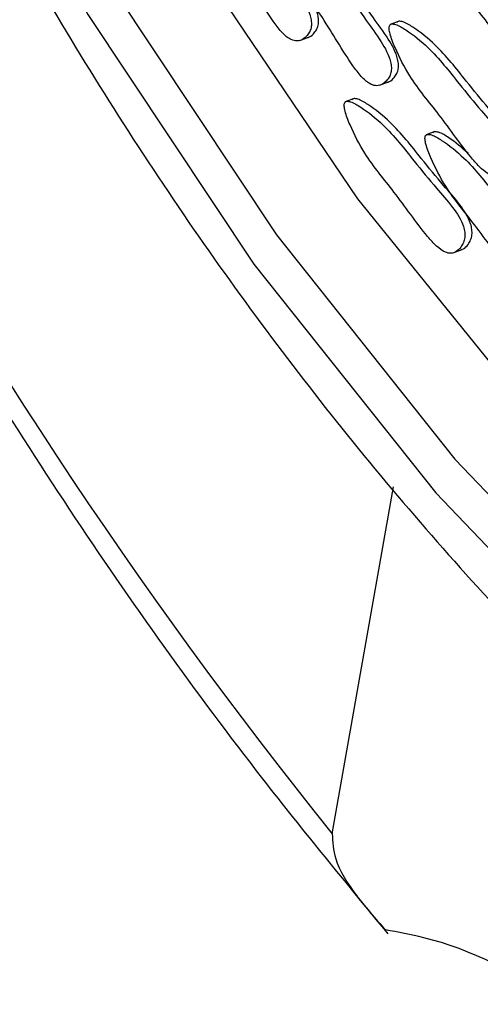
# Model space of a CAD drawing. Units: millimetres. Extents: x 13 to 1473, y 12 to 1043.
# Drawn here: x 1328 to 1332, y 877 to 886 of the extents above; entities that cross this region are included whole.
import ezdxf

# ---------------------------------------------------------------- set-up
doc = ezdxf.new("R2010")
doc.units = ezdxf.units.MM
doc.header["$LTSCALE"] = 5

msp = doc.modelspace()

# ---------------------------------------------------------------- linework, layer by layer
at = {"color": 7, "linetype": 'Continuous', "lineweight": 25}
for p, q in [((1331.2477, 886.3574), (1331.1607, 886.3249)), ((1330.2772, 886.1673), (1330.3643, 886.1998)), ((1331.058, 885.7301), (1331.1451, 885.7627)), ((1330.8083, 885.6015), (1330.7213, 885.569)), ((1331.5983, 885.2778), (1331.5112, 885.2452)), ((1331.7769, 884.0913), (1331.864, 884.1238)), ((1330.5959, 878.4127), (1331.1922, 881.8034))]:
    msp.add_line(p, q, dxfattribs=at)
at = {"color": 7, "linetype": 'Continuous', "lineweight": 25, "flags": 128}
for points in [[(1324.9041, 897.6928), (1325.6631, 894.8869), (1326.6522, 892.1373), (1327.857, 889.4842), (1329.26, 886.9663), (1330.8407, 884.6202), (1332.576, 882.4801), (1334.4406, 880.5773), (1336.4074, 878.9396), (1338.4476, 877.5907), (1340.5315, 876.5504), (1342.6288, 875.8339)], [(1323.737, 897.5318), (1324.5194, 894.6306), (1325.5354, 891.7857), (1326.7709, 889.0371), (1328.2085, 886.4235), (1329.828, 883.9814), (1331.6067, 881.7453), (1333.5195, 879.7464), (1335.5397, 878.0128), (1337.6389, 876.5689), (1339.7876, 875.4349), (1341.9556, 874.6267)], [(1324.0787, 897.5537), (1324.8458, 894.7093), (1325.8419, 891.9202), (1327.0532, 889.2256), (1328.4626, 886.6632), (1330.0503, 884.269), (1331.7941, 882.0767), (1333.6694, 880.117), (1335.65, 878.4174), (1337.708, 877.0018), (1339.8146, 875.89), (1341.9401, 875.0977)]]:
    msp.add_lwpolyline(points, dxfattribs=at)
at = {"color": 7, "linetype": 'Continuous', "lineweight": 25}
msp.add_arc((1368.2291, 908.6801), 48.2946, 197.08168, 218.80884, dxfattribs=at)
for points, knots in [([(1328.3785, 897.7562), (1328.4787, 897.3422), (1328.7682, 896.1466), (1329.4128, 894.1936), (1330.3682, 891.9535), (1331.5134, 889.8266), (1332.8261, 887.8488), (1334.2866, 886.0535), (1335.8719, 884.4713), (1337.5572, 883.1304), (1339.3156, 882.0554), (1341.1168, 881.2697), (1342.9305, 880.7828), (1344.7136, 880.631), (1346.093, 880.7001), (1346.8327, 880.9243), (1347.0282, 880.9836)], [0, 0, 0, 0, 0.04112, 0.118734, 0.19639, 0.274076, 0.351813, 0.429624, 0.507524, 0.585507, 0.663522, 0.741438, 0.819065, 0.896165, 0.97256, 1, 1, 1, 1]), ([(1323.4581, 897.5708), (1323.576, 897.0788), (1323.9168, 895.6565), (1324.6457, 893.3255), (1325.7037, 890.6257), (1326.9568, 888.0236), (1328.3865, 885.5502), (1329.9776, 883.2348), (1331.7118, 881.1049), (1333.5694, 879.1863), (1335.5297, 877.502), (1337.5701, 876.0748), (1339.6671, 874.9184), (1341.7935, 874.0672), (1343.6222, 873.5507), (1344.7226, 873.4454), (1345.1199, 873.4074)], [0, 0, 0, 0, 0.040328, 0.116601, 0.192899, 0.269208, 0.345537, 0.4219, 0.498306, 0.574761, 0.651263, 0.727795, 0.804305, 0.880721, 0.956937, 1, 1, 1, 1]), ([(1321.8119, 894.8293), (1321.9446, 894.3984), (1322.4056, 892.9007), (1323.3509, 890.378), (1324.713, 887.3146), (1326.2681, 884.366), (1327.9999, 881.5608), (1329.6403, 879.2559), (1330.7264, 877.9353), (1331.1375, 877.4354)], [0, 0, 0, 0, 0.0671126, 0.23323, 0.3994203, 0.5656786, 0.732051, 0.8985796, 1, 1, 1, 1]), ([(1329.3019, 887.7474), (1329.2994, 887.7428), (1329.2939, 887.7328), (1329.2923, 887.7044), (1329.301, 887.636), (1329.3527, 887.4743), (1329.4758, 887.1777), (1329.7387, 886.815), (1329.9342, 886.4686), (1330.0925, 886.2537), (1330.169, 886.1842), (1330.2378, 886.159), (1330.2941, 886.1691), (1330.3386, 886.2012), (1330.3711, 886.2431), (1330.3897, 886.2889), (1330.3939, 886.3415), (1330.3764, 886.4493), (1330.2866, 886.6116), (1330.1268, 886.8244), (1329.9219, 887.1234), (1329.71, 887.4467), (1329.5009, 887.648), (1329.3884, 887.7338), (1329.3428, 887.7531), (1329.3261, 887.7567), (1329.3117, 887.756), (1329.3051, 887.7502), (1329.3019, 887.7474)], [0, 0, 0, 0, 0.004797, 0.010381, 0.021316, 0.054722, 0.128906, 0.245642, 0.379833, 0.412693, 0.441557, 0.459559, 0.478734, 0.499884, 0.515541, 0.529772, 0.542791, 0.55586, 0.607342, 0.668698, 0.754209, 0.871043, 0.946527, 0.979306, 0.985646, 0.991117, 0.995805, 1, 1, 1, 1]), ([(1330.0827, 887.3103), (1330.0802, 887.3056), (1330.0747, 887.2956), (1330.0731, 887.2673), (1330.0818, 887.1989), (1330.1335, 887.0371), (1330.2566, 886.7406), (1330.5195, 886.3778), (1330.715, 886.0315), (1330.8733, 885.8166), (1330.9498, 885.747), (1331.0186, 885.7218), (1331.0749, 885.732), (1331.1194, 885.7641), (1331.1519, 885.8059), (1331.1705, 885.8517), (1331.1747, 885.9043), (1331.1572, 886.0121), (1331.0674, 886.1744), (1330.9076, 886.3873), (1330.7027, 886.6863), (1330.4908, 887.0095), (1330.2817, 887.2108), (1330.1692, 887.2966), (1330.1236, 887.3159), (1330.1069, 887.3195), (1330.0925, 887.3188), (1330.0859, 887.313), (1330.0827, 887.3103)], [0, 0, 0, 0, 0.004797, 0.010381, 0.021316, 0.054722, 0.128906, 0.245642, 0.379833, 0.412693, 0.441557, 0.459559, 0.478734, 0.499884, 0.515541, 0.529772, 0.542791, 0.55586, 0.607342, 0.668698, 0.754209, 0.871043, 0.946527, 0.979306, 0.985646, 0.991117, 0.995805, 1, 1, 1, 1]), ([(1332.8016, 885.736), (1332.8093, 885.738), (1332.8367, 885.7452), (1332.8676, 885.7814), (1332.8956, 885.8284), (1332.9094, 885.8785), (1332.9088, 885.933), (1332.8825, 886.0407), (1332.7819, 886.1926), (1332.6093, 886.3853), (1332.3859, 886.6591), (1332.1535, 886.9565), (1331.9346, 887.1295), (1331.8187, 887.1995), (1331.7732, 887.212), (1331.7567, 887.2131), (1331.743, 887.2101), (1331.7371, 887.2031), (1331.7343, 887.1997)], [0, 0, 0, 0, 0.015813, 0.055745, 0.085307, 0.112177, 0.136758, 0.161432, 0.258635, 0.374479, 0.535929, 0.75652, 0.89904, 0.960928, 0.972898, 0.983229, 0.992079, 1, 1, 1, 1]), ([(1331.6647, 887.1737), (1331.6626, 887.1686), (1331.6582, 887.1575), (1331.6592, 887.1282), (1331.6736, 887.0595), (1331.7375, 886.902), (1331.882, 886.6178), (1332.1669, 886.288), (1332.3855, 885.9642), (1332.5568, 885.7692), (1332.6365, 885.7102), (1332.705, 885.6953), (1332.7583, 885.7146), (1332.7983, 885.7546), (1332.8259, 885.8026), (1332.8397, 885.8524), (1332.8392, 885.907), (1332.8129, 886.0147), (1332.7122, 886.1666), (1332.5397, 886.3593), (1332.3162, 886.633), (1332.0838, 886.9305), (1331.8649, 887.1034), (1331.7491, 887.1735), (1331.7035, 887.186), (1331.6871, 887.1871), (1331.6733, 887.1841), (1331.6674, 887.177), (1331.6647, 887.1737)], [0, 0, 0, 0, 0.004797, 0.010381, 0.021316, 0.054722, 0.128906, 0.245642, 0.379833, 0.412693, 0.441557, 0.459559, 0.478734, 0.499884, 0.515541, 0.529772, 0.542791, 0.55586, 0.607342, 0.668698, 0.754209, 0.871043, 0.946527, 0.979306, 0.985646, 0.991117, 0.995805, 1, 1, 1, 1]), ([(1331.1361, 885.7605), (1331.1377, 885.7608), (1331.1597, 885.7636), (1331.1886, 885.7915), (1331.2216, 885.8316), (1331.2401, 885.8778), (1331.2443, 885.9303), (1331.2268, 886.0382), (1331.1372, 886.2006), (1330.9766, 886.4123), (1330.8464, 886.6111), (1330.7581, 886.732), (1330.7385, 886.7589)], [0, 0, 0, 0, 0.005841, 0.075938, 0.12783, 0.174997, 0.218146, 0.261458, 0.432088, 0.635439, 0.918846, 1, 1, 1, 1]), ([(1330.3552, 886.1977), (1330.3569, 886.1979), (1330.3789, 886.2008), (1330.4078, 886.2286), (1330.4408, 886.2688), (1330.4593, 886.315), (1330.4634, 886.3674), (1330.4486, 886.4635), (1330.408, 886.5328), (1330.3769, 886.5859)], [0, 0, 0, 0, 0.014495, 0.188462, 0.317248, 0.434308, 0.541394, 0.648887, 1, 1, 1, 1]), ([(1331.1566, 886.3175), (1331.1545, 886.3124), (1331.1501, 886.3013), (1331.1511, 886.272), (1331.1655, 886.2033), (1331.2294, 886.0458), (1331.3739, 885.7616), (1331.6588, 885.4318), (1331.8774, 885.108), (1332.0487, 884.9131), (1332.1284, 884.854), (1332.1969, 884.8391), (1332.2502, 884.8584), (1332.2902, 884.8984), (1332.3178, 884.9464), (1332.3316, 884.9963), (1332.3311, 885.0508), (1332.3048, 885.1585), (1332.2041, 885.3104), (1332.0316, 885.5031), (1331.8081, 885.7768), (1331.5758, 886.0743), (1331.3568, 886.2473), (1331.241, 886.3173), (1331.1954, 886.3298), (1331.179, 886.3309), (1331.1653, 886.3279), (1331.1593, 886.3208), (1331.1566, 886.3175)], [0, 0, 0, 0, 0.004797, 0.010381, 0.021316, 0.054722, 0.128906, 0.245642, 0.379833, 0.412693, 0.441557, 0.459559, 0.478734, 0.499884, 0.515541, 0.529772, 0.542791, 0.55586, 0.607342, 0.668698, 0.754209, 0.871043, 0.946527, 0.979306, 0.985646, 0.991117, 0.995805, 1, 1, 1, 1]), ([(1332.2935, 884.8798), (1332.3013, 884.8819), (1332.3286, 884.889), (1332.3595, 884.9252), (1332.3875, 884.9722), (1332.4013, 885.0223), (1332.4007, 885.0768), (1332.3744, 885.1845), (1332.2738, 885.3364), (1332.1012, 885.5291), (1331.8778, 885.8029), (1331.6454, 886.1003), (1331.4265, 886.2733), (1331.3106, 886.3433), (1331.2651, 886.3558), (1331.2486, 886.3569), (1331.2349, 886.3539), (1331.229, 886.3469), (1331.2262, 886.3435)], [0, 0, 0, 0, 0.015813, 0.055745, 0.085307, 0.112177, 0.136758, 0.161432, 0.258635, 0.374479, 0.535929, 0.75652, 0.89904, 0.960928, 0.972898, 0.983229, 0.992079, 1, 1, 1, 1]), ([(1330.7171, 885.5617), (1330.7151, 885.5565), (1330.7107, 885.5454), (1330.7117, 885.5161), (1330.7261, 885.4474), (1330.79, 885.2899), (1330.9345, 885.0057), (1331.2194, 884.6759), (1331.438, 884.3522), (1331.6093, 884.1572), (1331.689, 884.0981), (1331.7575, 884.0832), (1331.8108, 884.1025), (1331.8508, 884.1425), (1331.8784, 884.1905), (1331.8922, 884.2404), (1331.8917, 884.295), (1331.8654, 884.4026), (1331.7647, 884.5546), (1331.5921, 884.7472), (1331.3687, 885.021), (1331.1363, 885.3184), (1330.9174, 885.4914), (1330.8016, 885.5614), (1330.756, 885.5739), (1330.7396, 885.575), (1330.7258, 885.572), (1330.7199, 885.565), (1330.7171, 885.5617)], [0, 0, 0, 0, 0.004797, 0.010381, 0.021316, 0.054722, 0.128906, 0.245642, 0.379833, 0.412693, 0.441557, 0.459559, 0.478734, 0.499884, 0.515541, 0.529772, 0.542791, 0.55586, 0.607342, 0.668698, 0.754209, 0.871043, 0.946527, 0.979306, 0.985646, 0.991117, 0.995805, 1, 1, 1, 1]), ([(1331.8541, 884.124), (1331.8618, 884.126), (1331.8892, 884.1332), (1331.9201, 884.1693), (1331.9481, 884.2164), (1331.9619, 884.2665), (1331.9613, 884.321), (1331.935, 884.4286), (1331.8344, 884.5806), (1331.6618, 884.7733), (1331.4383, 885.047), (1331.206, 885.3445), (1330.9871, 885.5174), (1330.8712, 885.5875), (1330.8257, 885.6), (1330.8092, 885.601), (1330.7955, 885.598), (1330.7896, 885.591), (1330.7868, 885.5877)], [0, 0, 0, 0, 0.015813, 0.055745, 0.085307, 0.112177, 0.136758, 0.161432, 0.258635, 0.374479, 0.535929, 0.75652, 0.89904, 0.960928, 0.972898, 0.983229, 0.992079, 1, 1, 1, 1]), ([(1331.9217, 885.0675), (1331.86, 885.121), (1331.7671, 885.2013), (1331.6612, 885.2637), (1331.6156, 885.2762), (1331.5992, 885.2773), (1331.5854, 885.2743), (1331.5795, 885.2672), (1331.5768, 885.2639)], [0, 0, 0, 0, 0.549072, 0.825488, 0.878954, 0.925095, 0.964623, 1, 1, 1, 1]), ([(1331.5071, 885.2379), (1331.5051, 885.2328), (1331.5007, 885.2216), (1331.5017, 885.1924), (1331.516, 885.1237), (1331.58, 884.9662), (1331.7245, 884.682), (1332.0094, 884.3522), (1332.228, 884.0284), (1332.3992, 883.8334), (1332.4789, 883.7743), (1332.5475, 883.7595), (1332.6007, 883.7788), (1332.6407, 883.8187), (1332.6683, 883.8668), (1332.6822, 883.9166), (1332.6817, 883.9712), (1332.6554, 884.0789), (1332.5547, 884.2308), (1332.3821, 884.4235), (1332.1587, 884.6972), (1331.9263, 884.9947), (1331.7074, 885.1676), (1331.5916, 885.2377), (1331.546, 885.2502), (1331.5296, 885.2512), (1331.5158, 885.2482), (1331.5099, 885.2412), (1331.5071, 885.2379)], [0, 0, 0, 0, 0.004797, 0.010381, 0.021316, 0.054722, 0.128906, 0.245642, 0.379833, 0.412693, 0.441557, 0.459559, 0.478734, 0.499884, 0.515541, 0.529772, 0.542791, 0.55586, 0.607342, 0.668698, 0.754209, 0.871043, 0.946527, 0.979306, 0.985646, 0.991117, 0.995805, 1, 1, 1, 1]), ([(1330.5959, 878.4127), (1330.5988, 878.3337), (1330.6054, 878.1537), (1330.8084, 877.8185), (1331.0172, 877.5831), (1331.1145, 877.4736)], [0, 0, 0, 0, 0.294447, 0.671514, 1, 1, 1, 1]), ([(1335.4416, 873.0588), (1335.3306, 873.3553), (1334.9949, 874.252), (1334.1474, 875.6058), (1332.8826, 876.8227), (1331.8191, 877.3463), (1331.2392, 877.4511), (1331.1145, 877.4736)], [0, 0, 0, 0, 0.1311506, 0.396532, 0.6619133, 0.9272947, 1, 1, 1, 1])]:
    msp.add_open_spline(points, degree=3, knots=knots, dxfattribs=at)

doc.saveas('drawing.dxf')
